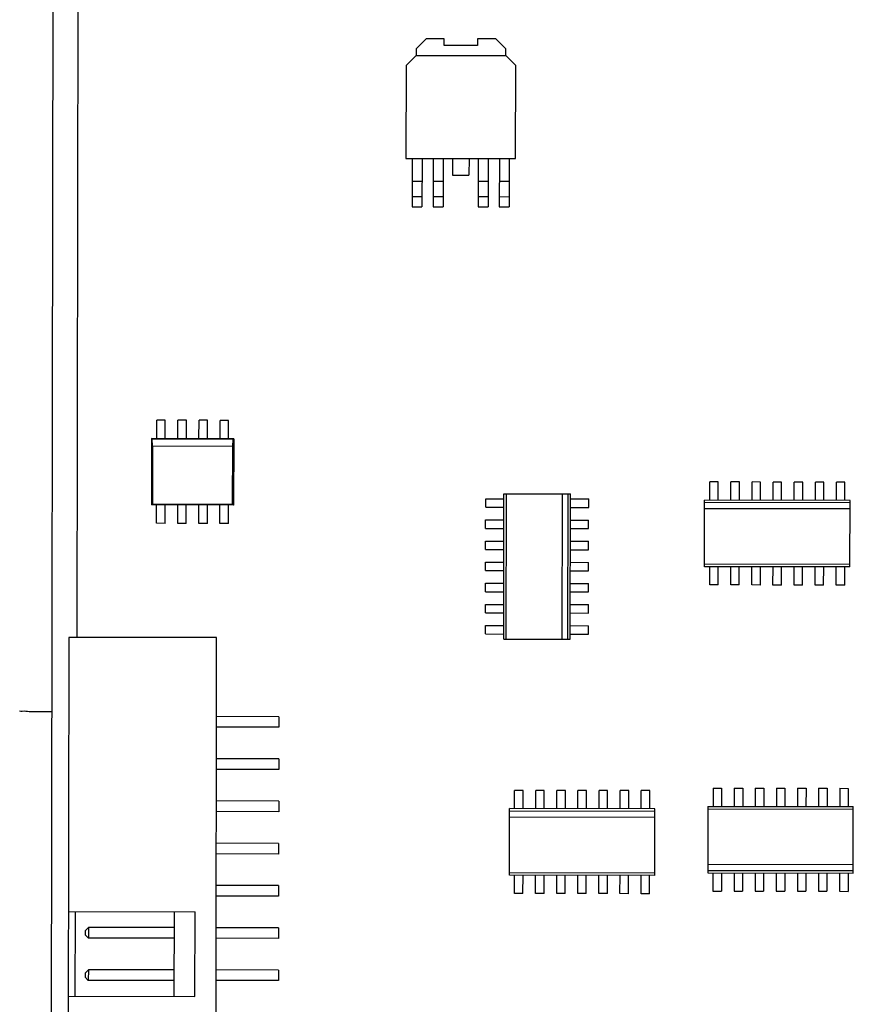
# Paper-space layout '177R0620_4_3' of a CAD drawing. Units: millimetres. Extents: x 0 to 841, y 0 to 594.
# Drawn here: x 275 to 284, y 377 to 388 of the extents above; entities that cross this region are included whole.
import ezdxf

# ---------------------------------------------------------------- set-up
doc = ezdxf.new("R2010")
doc.units = ezdxf.units.MM
doc.header["$LTSCALE"] = 46.255
doc.layers.get('0').update_dxf_attribs({"linetype": 'CONTINUOUS'})
for name, color, linetype in [('2D_ITEMS', 7, 'CONTINUOUS'), ('ECAD_I_PPAK-I_PPAK____H2_4', 7, 'CONTINUOUS'), ('ECAD_I_SO14-SO14_1_27_H2_0', 7, 'CONTINUOUS'), ('ECAD_I_SO8-SO8_1_27__H2_0', 7, 'CONTINUOUS'), ('ECAD_KM24_2H254-PIP_______H9_3', 7, 'CONTINUOUS')]:
    doc.layers.add(name, color=color, linetype=linetype)

psp = doc.layouts.new('177R0620_4_3')

# ---------------------------------------------------------------- linework, layer by layer
at = {"color": 7, "linetype": 'CONTINUOUS'}
psp.add_line((275.847, 395.155), (275.824, 381.033), dxfattribs=at)
at = {"color": 3, "linetype": 'CONTINUOUS'}
psp.add_line((275.566, 388.496), (275.543, 373.979), dxfattribs=at)
at = {"layer": '2D_ITEMS', "color": 7, "linetype": 'CONTINUOUS'}
psp.add_open_spline([(275.548, 380.225), (275.505, 380.225), (275.426, 380.227), (275.319, 380.224), (275.253, 380.236), (275.213, 380.228), (275.206, 380.234)], degree=3, knots=[0, 0, 0, 0, 0.377014, 0.697946, 0.91607, 1, 1, 1, 1], dxfattribs=at)
at = {"layer": 'ECAD_I_PPAK-I_PPAK____H2_4', "color": 7, "linetype": 'CONTINUOUS'}
for p, q in [((279.608, 387.514), (279.5, 387.406)), ((279.806, 387.514), (279.608, 387.514)), ((279.806, 387.442), (279.806, 387.514)), ((280.166, 387.441), (279.806, 387.442)), ((280.166, 387.513), (280.166, 387.441)), ((280.364, 387.513), (280.166, 387.513)), ((280.472, 387.405), (280.364, 387.513)), ((279.5, 387.334), (279.391, 387.226)), ((279.5, 387.406), (279.5, 387.334)), ((279.5, 387.334), (280.472, 387.333)), ((280.472, 387.333), (280.472, 387.405)), ((280.579, 387.225), (280.472, 387.333)), ((279.391, 387.226), (279.39, 386.218)), ((280.578, 386.217), (280.579, 387.225)), ((279.39, 386.218), (280.578, 386.217)), ((279.457, 386.218), (279.456, 385.696)), ((279.565, 386.218), (279.564, 385.696)), ((279.687, 386.218), (279.686, 385.696)), ((279.795, 386.218), (279.794, 385.696)), ((279.894, 386.218), (279.893, 386.038)), ((280.074, 386.217), (280.073, 386.037)), ((280.173, 386.217), (280.172, 385.695)), ((280.281, 386.217), (280.28, 385.695)), ((280.402, 386.217), (280.401, 385.695)), ((280.51, 386.217), (280.509, 385.695)), ((279.457, 385.972), (279.565, 385.972)), ((279.686, 385.972), (279.794, 385.972)), ((279.893, 386.038), (280.073, 386.037)), ((280.172, 385.971), (280.28, 385.971)), ((280.402, 385.971), (280.51, 385.971)), ((279.457, 385.806), (279.565, 385.806)), ((279.686, 385.806), (279.794, 385.806)), ((280.172, 385.805), (280.28, 385.805)), ((280.402, 385.805), (280.51, 385.804)), ((279.456, 385.696), (279.564, 385.696)), ((279.686, 385.696), (279.794, 385.696)), ((280.172, 385.695), (280.28, 385.695)), ((280.401, 385.695), (280.509, 385.695))]:
    psp.add_line(p, q, dxfattribs=at)
at = {"layer": 'ECAD_I_SO14-SO14_1_27_H2_0', "color": 7, "linetype": 'CONTINUOUS'}
for p, q in [((282.682, 382.518), (282.682, 382.716)), ((282.774, 382.716), (282.682, 382.716)), ((282.774, 382.518), (282.774, 382.716)), ((282.911, 382.518), (282.911, 382.716)), ((283.003, 382.716), (282.911, 382.716)), ((283.002, 382.518), (283.003, 382.716)), ((283.139, 382.518), (283.14, 382.716)), ((283.231, 382.715), (283.14, 382.716)), ((283.231, 382.517), (283.231, 382.715)), ((283.368, 382.517), (283.368, 382.715)), ((283.46, 382.715), (283.368, 382.715)), ((283.46, 382.517), (283.46, 382.715)), ((283.596, 382.517), (283.597, 382.715)), ((283.689, 382.715), (283.597, 382.715)), ((283.688, 382.517), (283.689, 382.715)), ((283.825, 382.516), (283.825, 382.714)), ((283.917, 382.714), (283.825, 382.714)), ((283.917, 382.516), (283.917, 382.714)), ((284.054, 382.516), (284.054, 382.714)), ((284.146, 382.714), (284.054, 382.714)), ((284.145, 382.516), (284.146, 382.714)), ((280.254, 382.441), (280.254, 382.533)), ((280.254, 382.533), (280.452, 382.533)), ((280.449, 381.013), (280.452, 382.588)), ((280.452, 382.588), (281.172, 382.587)), ((280.475, 381.013), (280.478, 382.588)), ((281.083, 382.587), (281.08, 381.012)), ((281.143, 381.012), (281.146, 382.587)), ((281.169, 381.012), (281.172, 382.587)), ((281.172, 382.531), (281.37, 382.531)), ((281.37, 382.439), (281.37, 382.531)), ((280.254, 382.441), (280.452, 382.441)), ((281.172, 382.44), (281.37, 382.439)), ((282.625, 381.798), (282.626, 382.518)), ((284.201, 382.516), (282.626, 382.518)), ((284.201, 382.49), (282.626, 382.492)), ((282.626, 382.429), (284.201, 382.427)), ((284.2, 381.796), (284.201, 382.516)), ((280.253, 382.213), (280.253, 382.304)), ((280.253, 382.304), (280.451, 382.304)), ((280.253, 382.213), (280.451, 382.212)), ((281.171, 382.303), (281.369, 382.302)), ((281.171, 382.211), (281.369, 382.211)), ((281.369, 382.211), (281.369, 382.302)), ((280.253, 381.984), (280.253, 382.076)), ((280.253, 382.076), (280.451, 382.075)), ((281.171, 382.074), (281.369, 382.074)), ((281.369, 381.982), (281.369, 382.074)), ((280.253, 381.984), (280.451, 381.984)), ((281.171, 381.982), (281.369, 381.982)), ((280.252, 381.755), (280.253, 381.847)), ((280.253, 381.847), (280.451, 381.847)), ((281.171, 381.846), (281.369, 381.845)), ((281.368, 381.753), (281.369, 381.845)), ((284.2, 381.822), (282.625, 381.825)), ((284.2, 381.796), (282.625, 381.798)), ((282.681, 381.6), (282.681, 381.798)), ((282.772, 381.6), (282.773, 381.798)), ((282.909, 381.6), (282.909, 381.798)), ((283.001, 381.6), (283.001, 381.798)), ((283.138, 381.6), (283.138, 381.798)), ((283.23, 381.599), (283.23, 381.797)), ((283.366, 381.599), (283.367, 381.797)), ((283.458, 381.599), (283.458, 381.797)), ((283.595, 381.599), (283.595, 381.797)), ((283.687, 381.599), (283.687, 381.797)), ((283.824, 381.598), (283.824, 381.796)), ((283.915, 381.598), (283.916, 381.796)), ((284.052, 381.598), (284.052, 381.796)), ((284.144, 381.598), (284.144, 381.796)), ((280.252, 381.755), (280.45, 381.755)), ((281.17, 381.754), (281.368, 381.753)), ((280.252, 381.527), (280.252, 381.619)), ((280.252, 381.619), (280.45, 381.618)), ((281.17, 381.617), (281.368, 381.617)), ((281.368, 381.525), (281.368, 381.617)), ((282.772, 381.6), (282.681, 381.6)), ((283.001, 381.6), (282.909, 381.6)), ((283.23, 381.599), (283.138, 381.6)), ((283.458, 381.599), (283.366, 381.599)), ((283.687, 381.599), (283.595, 381.599)), ((283.915, 381.598), (283.824, 381.598)), ((284.144, 381.598), (284.052, 381.598)), ((280.252, 381.527), (280.45, 381.526)), ((281.17, 381.525), (281.368, 381.525)), ((280.252, 381.298), (280.252, 381.39)), ((280.252, 381.39), (280.45, 381.39)), ((281.17, 381.388), (281.368, 381.388)), ((281.368, 381.296), (281.368, 381.388)), ((280.252, 381.298), (280.45, 381.298)), ((281.17, 381.297), (281.368, 381.296)), ((280.251, 381.07), (280.251, 381.161)), ((280.251, 381.161), (280.449, 381.161)), ((281.169, 381.16), (281.367, 381.159)), ((281.367, 381.068), (281.367, 381.159)), ((280.251, 381.07), (280.449, 381.069)), ((281.169, 381.068), (281.367, 381.068)), ((280.449, 381.013), (281.169, 381.012)), ((280.568, 379.177), (280.568, 379.375)), ((280.66, 379.375), (280.568, 379.375)), ((280.66, 379.177), (280.66, 379.375)), ((280.797, 379.177), (280.797, 379.375)), ((280.889, 379.375), (280.797, 379.375)), ((280.888, 379.177), (280.889, 379.375)), ((281.025, 379.177), (281.025, 379.375)), ((281.117, 379.375), (281.025, 379.375)), ((281.117, 379.177), (281.117, 379.375)), ((281.254, 379.176), (281.254, 379.374)), ((281.346, 379.374), (281.254, 379.374)), ((281.346, 379.176), (281.346, 379.374)), ((281.482, 379.176), (281.483, 379.374)), ((281.574, 379.374), (281.483, 379.374)), ((281.574, 379.176), (281.574, 379.374)), ((281.711, 379.176), (281.711, 379.374)), ((281.803, 379.373), (281.711, 379.374)), ((281.803, 379.175), (281.803, 379.373)), ((281.94, 379.175), (281.94, 379.373)), ((282.032, 379.373), (281.94, 379.373)), ((282.031, 379.175), (282.032, 379.373)), ((282.718, 379.401), (282.717, 379.203)), ((282.718, 379.401), (282.809, 379.401)), ((282.809, 379.401), (282.809, 379.203)), ((282.946, 379.4), (282.946, 379.202)), ((282.946, 379.4), (283.038, 379.4)), ((283.038, 379.4), (283.038, 379.202)), ((283.175, 379.4), (283.174, 379.202)), ((283.175, 379.4), (283.267, 379.4)), ((283.267, 379.4), (283.266, 379.202)), ((283.403, 379.4), (283.403, 379.202)), ((283.403, 379.4), (283.495, 379.4)), ((283.495, 379.4), (283.495, 379.202)), ((283.632, 379.399), (283.632, 379.201)), ((283.632, 379.399), (283.724, 379.399)), ((283.724, 379.399), (283.723, 379.201)), ((283.861, 379.399), (283.86, 379.201)), ((283.861, 379.399), (283.952, 379.399)), ((283.952, 379.399), (283.952, 379.201)), ((284.089, 379.399), (284.089, 379.201)), ((284.089, 379.399), (284.181, 379.398)), ((284.181, 379.398), (284.181, 379.2)), ((280.511, 378.458), (280.512, 379.178)), ((282.087, 379.175), (280.512, 379.178)), ((282.087, 379.149), (280.512, 379.151)), ((282.086, 378.455), (282.087, 379.175)), ((282.661, 379.203), (282.66, 378.483)), ((282.661, 379.203), (284.236, 379.2)), ((282.661, 379.177), (284.236, 379.174)), ((284.235, 378.48), (284.236, 379.2)), ((280.512, 379.088), (282.087, 379.086)), ((282.086, 378.481), (280.511, 378.484)), ((284.235, 378.57), (282.66, 378.572)), ((282.66, 378.509), (284.235, 378.507)), ((282.66, 378.483), (284.235, 378.48)), ((282.716, 378.483), (282.716, 378.285)), ((282.808, 378.483), (282.807, 378.285)), ((282.945, 378.482), (282.944, 378.284)), ((283.036, 378.482), (283.036, 378.284)), ((283.173, 378.482), (283.173, 378.284)), ((283.265, 378.482), (283.265, 378.284)), ((283.402, 378.482), (283.401, 378.284)), ((283.494, 378.482), (283.493, 378.284)), ((283.63, 378.481), (283.63, 378.283)), ((283.722, 378.481), (283.722, 378.283)), ((283.859, 378.481), (283.859, 378.283)), ((283.951, 378.481), (283.95, 378.283)), ((284.088, 378.481), (284.087, 378.283)), ((284.179, 378.48), (284.179, 378.282)), ((282.086, 378.455), (280.511, 378.458)), ((280.566, 378.259), (280.567, 378.457)), ((280.658, 378.259), (280.659, 378.457)), ((280.795, 378.259), (280.795, 378.457)), ((280.887, 378.259), (280.887, 378.457)), ((281.024, 378.259), (281.024, 378.457)), ((281.115, 378.259), (281.116, 378.457)), ((281.252, 378.258), (281.253, 378.456)), ((281.344, 378.258), (281.344, 378.456)), ((281.481, 378.258), (281.481, 378.456)), ((281.573, 378.258), (281.573, 378.456)), ((281.709, 378.258), (281.71, 378.456)), ((281.801, 378.257), (281.802, 378.455)), ((281.938, 378.257), (281.938, 378.455)), ((282.03, 378.257), (282.03, 378.455)), ((282.716, 378.285), (282.807, 378.285)), ((282.944, 378.284), (283.036, 378.284)), ((283.173, 378.284), (283.265, 378.284)), ((283.401, 378.284), (283.493, 378.284)), ((283.63, 378.283), (283.722, 378.283)), ((283.859, 378.283), (283.95, 378.283)), ((284.087, 378.283), (284.179, 378.282)), ((280.658, 378.259), (280.566, 378.259)), ((280.887, 378.259), (280.795, 378.259)), ((281.115, 378.259), (281.024, 378.259)), ((281.344, 378.258), (281.252, 378.258)), ((281.573, 378.258), (281.481, 378.258)), ((281.801, 378.257), (281.709, 378.258)), ((282.03, 378.257), (281.938, 378.257))]:
    psp.add_line(p, q, dxfattribs=at)
at = {"layer": 'ECAD_I_SO8-SO8_1_27__H2_0', "color": 7, "linetype": 'CONTINUOUS'}
for p, q in [((276.691, 383.186), (276.692, 383.384)), ((276.783, 383.383), (276.692, 383.384)), ((276.783, 383.185), (276.783, 383.383)), ((276.92, 383.185), (276.92, 383.383)), ((277.012, 383.383), (276.92, 383.383)), ((277.012, 383.185), (277.012, 383.383)), ((277.148, 383.185), (277.149, 383.383)), ((277.241, 383.383), (277.149, 383.383)), ((277.24, 383.185), (277.241, 383.383)), ((277.377, 383.184), (277.377, 383.382)), ((277.469, 383.382), (277.377, 383.382)), ((277.469, 383.184), (277.469, 383.382)), ((276.635, 383.186), (276.633, 382.466)), ((276.635, 383.186), (276.64, 383.18)), ((277.526, 383.184), (276.635, 383.186)), ((276.646, 383.102), (276.64, 383.18)), ((277.52, 383.179), (276.64, 383.18)), ((277.514, 383.101), (277.52, 383.179)), ((277.526, 383.184), (277.52, 383.179)), ((277.526, 383.184), (277.524, 382.464)), ((276.646, 383.102), (276.645, 382.477)), ((277.514, 383.101), (276.646, 383.102)), ((277.513, 382.476), (277.514, 383.101)), ((276.633, 382.466), (276.645, 382.477)), ((277.524, 382.464), (276.633, 382.466)), ((276.645, 382.477), (277.513, 382.476)), ((276.69, 382.268), (276.69, 382.466)), ((276.782, 382.267), (276.782, 382.465)), ((276.918, 382.267), (276.919, 382.465)), ((277.01, 382.267), (277.01, 382.465)), ((277.147, 382.267), (277.147, 382.465)), ((277.239, 382.267), (277.239, 382.465)), ((277.376, 382.266), (277.376, 382.464)), ((277.467, 382.266), (277.468, 382.464)), ((277.524, 382.464), (277.513, 382.476)), ((276.782, 382.267), (276.69, 382.268)), ((277.01, 382.267), (276.918, 382.267)), ((277.239, 382.267), (277.147, 382.267)), ((277.467, 382.266), (277.376, 382.266))]:
    psp.add_line(p, q, dxfattribs=at)
at = {"layer": 'ECAD_KM24_2H254-PIP_______H9_3', "color": 7, "linetype": 'CONTINUOUS'}
for p, q in [((275.74, 381.033), (275.728, 374.178)), ((277.34, 381.03), (275.74, 381.033)), ((277.329, 374.176), (277.34, 381.03)), ((278.013, 380.174), (277.338, 380.175)), ((278.013, 380.174), (278.013, 380.059)), ((278.013, 380.059), (277.338, 380.06)), ((278.013, 379.717), (277.338, 379.718)), ((278.013, 379.717), (278.012, 379.602)), ((278.012, 379.602), (277.337, 379.603)), ((278.012, 379.26), (277.337, 379.261)), ((278.012, 379.26), (278.012, 379.144)), ((278.012, 379.144), (277.337, 379.146)), ((278.011, 378.802), (277.336, 378.804)), ((278.011, 378.802), (278.011, 378.687)), ((278.011, 378.687), (277.336, 378.688)), ((278.01, 378.345), (277.335, 378.346)), ((278.01, 378.345), (278.01, 378.23)), ((278.01, 378.23), (277.335, 378.231)), ((275.735, 378.065), (277.106, 378.062)), ((275.807, 378.064), (275.805, 377.146)), ((276.878, 378.063), (276.876, 377.145)), ((277.105, 377.144), (277.106, 378.062)), ((275.95, 377.891), (275.914, 377.855)), ((275.914, 377.855), (275.914, 377.812)), ((275.95, 377.891), (275.95, 377.776)), ((276.877, 377.89), (275.95, 377.891)), ((278.01, 377.888), (277.335, 377.889)), ((278.01, 377.888), (278.009, 377.773)), ((275.95, 377.776), (275.914, 377.812)), ((276.877, 377.775), (275.95, 377.776)), ((278.009, 377.773), (277.334, 377.774)), ((275.95, 377.434), (275.914, 377.398)), ((275.95, 377.434), (275.949, 377.319)), ((276.877, 377.433), (275.95, 377.434)), ((278.009, 377.431), (277.334, 377.432)), ((278.009, 377.431), (278.009, 377.316)), ((275.914, 377.398), (275.914, 377.355)), ((275.949, 377.319), (275.914, 377.355)), ((276.876, 377.318), (275.949, 377.319)), ((278.009, 377.316), (277.334, 377.317)), ((275.733, 377.147), (277.105, 377.144))]:
    psp.add_line(p, q, dxfattribs=at)

doc.saveas('drawing.dxf')
